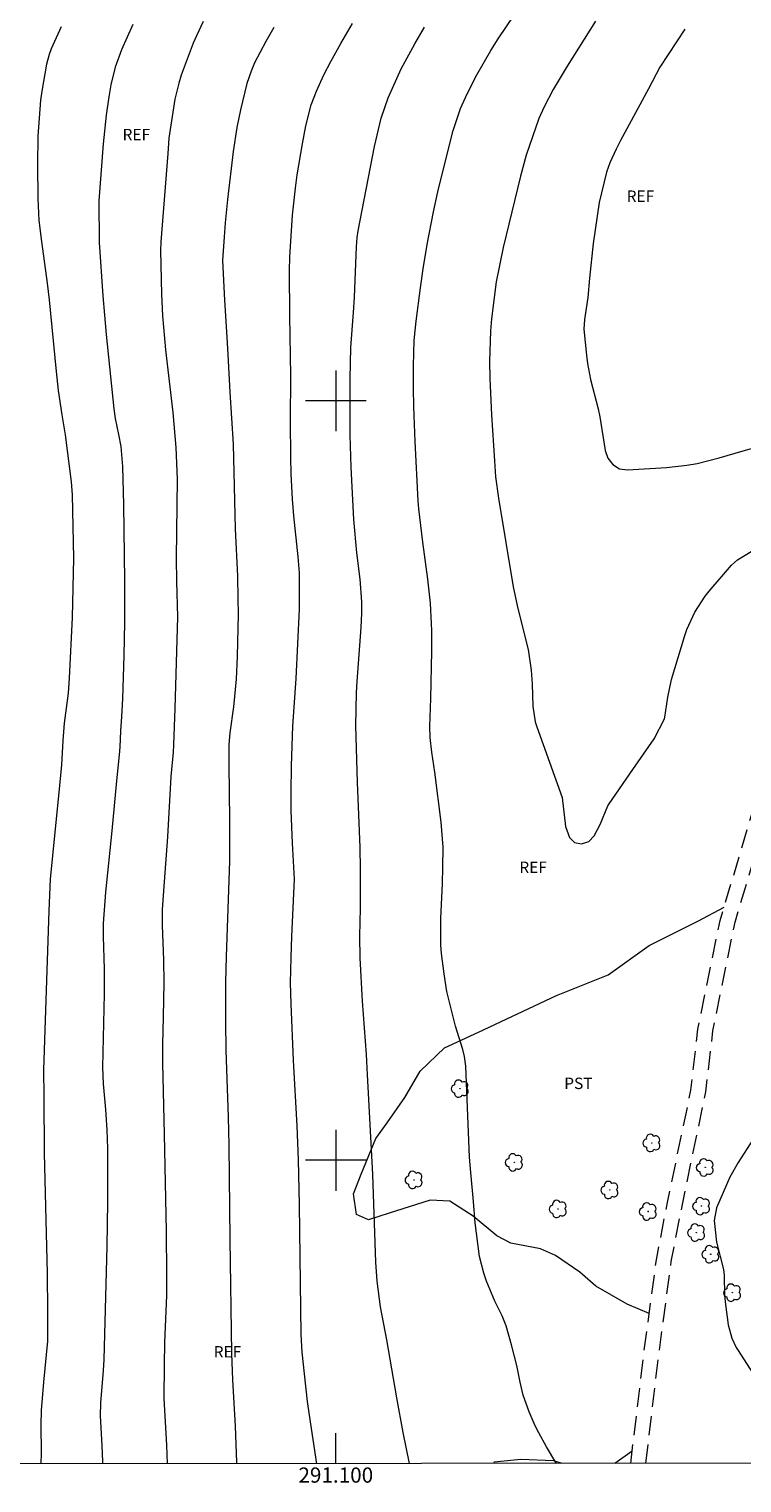
# Model space of a CAD drawing. Units: metres. Extents: x 290827 to 291342, y 1668255 to 1668819.
# Drawn here: x 291060 to 291153, y 1668258 to 1668449 of the extents above; entities that cross this region are included whole.
import ezdxf
from ezdxf.enums import TextEntityAlignment as Align

# ---------------------------------------------------------------- set-up
doc = ezdxf.new("R2010")
doc.units = ezdxf.units.M
doc.header["$MEASUREMENT"] = 0
doc.linetypes.add('HIDDEN', pattern=[0.375, 0.25, -0.125])
for name, color, linetype, lineweight in [('Articulacao', 7, 'Continuous', 18), ('Coordenadas', 7, 'Continuous', 9), ('Malha_Coordenadas', 7, 'Continuous', 15), ('Nao_Pavimentada_S_Mfio', 10, 'HIDDEN', 15)]:
    doc.layers.add(name, color=color, linetype=linetype, lineweight=lineweight)
for name, color, linetype, lineweight, true_color in [('Arvores_Isoladas', 7, 'Continuous', 18, 0x00ff33), ('Curvas_Intermediarias', 7, 'Continuous', 9, 0x783c14), ('Curvas_Mestras', 7, 'Continuous', 20, 0x783c14), ('Topon_Cultura', 7, 'Continuous', 9, 0x00ff33), ('Topon_Vegetacao', 7, 'Continuous', 9, 0x00ff33), ('Vegetacao', 7, 'Orla8', 9, 0x00ff33)]:
    doc.layers.add(name, color=color, linetype=linetype, lineweight=lineweight, true_color=true_color)
doc.styles.add('Arial', font='arial.ttf', dxfattribs={"height": 1.5})
doc.styles.get("Standard").update_dxf_attribs({"font": 'arial.ttf'})
doc.linetypes.add('Orla8', pattern='A,6,-0.5,["V",Standard,S=1,R=0,X=-0.5,Y=-1],-0.5,6,-0.5,["V",Standard,S=1,R=0,X=-0.5,Y=-1],-0.5', length=14)

# ---------------------------------------------------------------- blocks, each defined once
blk = doc.blocks.new('Arvore')
at = {"layer": 'Arvores_Isoladas'}
blk.add_lwpolyline([(-0.72, 0.49, 0.872324), (-0.72, -0.55, 0.862983), (0.28, -0.83, 0.900105), (0.89, 0.03, 0.863155), (0.26, 0.86, 0.882486)], format="xyb", close=True, dxfattribs=at)
blk.add_circle((0, 0), 0.0286, dxfattribs=at)

msp = doc.modelspace()

# ---------------------------------------------------------------- linework, layer by layer
at = {"layer": 'Articulacao', "flags": 128}
msp.add_lwpolyline([(290843.05, 1668814.12), (291325, 1668814.51), (291325.43, 1668260.24), (290843.51, 1668259.85), (290843.05, 1668814.12)], close=True, dxfattribs=at)
at = {"layer": 'Curvas_Intermediarias', "flags": 128}
for points, elevation in [([(291063.82, 1668449.22), (291062.53, 1668446.32), (291062.23, 1668445.58), (291061.88, 1668444.3), (291061.26, 1668440.74), (291061.09, 1668439.56), (291060.75, 1668434.81), (291060.72, 1668431.05), (291060.76, 1668426.64), (291060.89, 1668423.71), (291061.22, 1668420.95), (291062, 1668415.47), (291062.24, 1668413.29), (291063.17, 1668403.85), (291063.45, 1668401.36), (291063.93, 1668398.13), (291064.37, 1668395.5), (291065.16, 1668389.34), (291065.28, 1668387.6), (291065.45, 1668379.26), (291065.29, 1668371.48), (291064.89, 1668363.46), (291064.73, 1668361.49), (291064.23, 1668357.56), (291064.03, 1668355.27), (291063.85, 1668352.07), (291063.62, 1668349.33), (291062.38, 1668337.02), (291062.19, 1668332.84), (291061.52, 1668311.93), (291061.56, 1668308.41), (291061.59, 1668300.98), (291061.98, 1668285.08), (291062.02, 1668280.08), (291062.01, 1668276.18), (291061.49, 1668270.79), (291061.21, 1668267.04), (291061.14, 1668265.16), (291061.18, 1668261.43), (291061.17, 1668260.03)], 109), ([(291082.53, 1668449.94), (291081.64, 1668448.03), (291081.23, 1668447.07), (291079.65, 1668442.88), (291079.33, 1668441.83), (291078.78, 1668439.7), (291078.02, 1668434.56), (291077.86, 1668432.53), (291076.95, 1668420.91), (291076.91, 1668419.79), (291077.04, 1668414.01), (291077.18, 1668411.17), (291077.56, 1668406.72), (291078.53, 1668398.45), (291078.95, 1668393.85), (291079.1, 1668389.66), (291078.98, 1668379.27), (291079.03, 1668376.18), (291079.16, 1668371.55), (291078.78, 1668359.5), (291078.64, 1668354.71), (291078.58, 1668353.75), (291078.29, 1668350.53), (291077.83, 1668342.57), (291077.38, 1668336.68), (291077.15, 1668333.02), (291077.15, 1668330.96), (291077.31, 1668326.34), (291077.34, 1668323.36), (291077.27, 1668318.88), (291077.16, 1668315.25), (291077.18, 1668312.8), (291077.41, 1668303.45), (291077.65, 1668290.65), (291077.72, 1668284.89), (291077.68, 1668282.2), (291077.44, 1668276.02), (291077.38, 1668273.09), (291077.37, 1668268.64), (291077.7, 1668262.51), (291077.8, 1668260.04)], 111), ([(291091.84, 1668449.13), (291090.77, 1668447.3), (291089.29, 1668444.49), (291088.85, 1668443.41), (291088.3, 1668441.76), (291087.43, 1668438.31), (291086.96, 1668435.98), (291086.49, 1668432.83), (291085.75, 1668426.51), (291085.43, 1668423.44), (291085.28, 1668421.6), (291085.09, 1668418.46), (291085.32, 1668413.22), (291085.62, 1668409.05), (291085.8, 1668406.08), (291086.05, 1668401.14), (291086.49, 1668394.27), (291086.75, 1668383.15), (291087.04, 1668376.91), (291087.11, 1668373.9), (291087.12, 1668371.89), (291087.02, 1668366.31), (291086.86, 1668363.36), (291086.51, 1668359.68), (291086.06, 1668356.27), (291085.93, 1668354.73), (291085.89, 1668352.08), (291085.98, 1668344.81), (291086, 1668339.4), (291085.56, 1668326.81), (291085.49, 1668323.47), (291085.46, 1668318.24), (291085.52, 1668314.52), (291085.82, 1668305.67), (291085.9, 1668301.99), (291086.03, 1668289.59), (291086.25, 1668274.56), (291086.39, 1668271.12), (291086.75, 1668265), (291086.94, 1668260.28), (291086.95, 1668260.05)], 112), ([(291097.51, 1668260.06), (291096.54, 1668266.45), (291096.29, 1668268.25), (291095.87, 1668271.88), (291095.59, 1668274.73), (291095.45, 1668277.08), (291095.21, 1668294.14), (291095.07, 1668300.08), (291094.89, 1668304.55), (291094.42, 1668313.14), (291094.11, 1668320.59), (291094.05, 1668323.37), (291094.11, 1668326.71), (291094.2, 1668329.48), (291094.57, 1668337), (291094.31, 1668341.74), (291094.14, 1668346.06), (291094.11, 1668348.41), (291094.15, 1668351.94), (291094.32, 1668357.14), (291094.77, 1668363.42), (291095.21, 1668372.56), (291095.2, 1668377.33), (291095.04, 1668379.45), (291094.48, 1668384.84), (291094.3, 1668387.03), (291094.13, 1668390.36), (291094.07, 1668392.57), (291094.02, 1668397.31), (291094.08, 1668403.3), (291093.93, 1668411.17), (291093.91, 1668417.12), (291093.94, 1668418.95), (291094.3, 1668424.45), (291094.68, 1668427.98), (291094.93, 1668429.74), (291095.61, 1668433.84), (291096.06, 1668436.19), (291096.77, 1668438.96), (291097.44, 1668440.76), (291098.43, 1668442.89), (291099.34, 1668444.66), (291100.66, 1668447.03), (291102.2, 1668449.65)], 113), ([(291109.7, 1668260.07), (291108.87, 1668264.17), (291108.04, 1668268.75), (291106.73, 1668276.36), (291105.88, 1668280.73), (291105.43, 1668284.07), (291105.26, 1668286.59), (291104.86, 1668298.11), (291104.19, 1668311.31), (291104.05, 1668313.95), (291103.52, 1668320.96), (291103.2, 1668326.67), (291103.18, 1668329.49), (291103.24, 1668333.19), (291103.26, 1668338.34), (291103.22, 1668341.17), (291102.86, 1668349.78), (291102.63, 1668357.21), (291102.72, 1668361.55), (291102.8, 1668363.04), (291103.35, 1668370.14), (291103.42, 1668372.02), (291103.42, 1668373.52), (291103.2, 1668376.53), (291102.75, 1668379.96), (291102.37, 1668384.36), (291102.02, 1668391.25), (291101.91, 1668395.48), (291101.88, 1668397.95), (291101.89, 1668402.89), (291101.98, 1668407.03), (291102.33, 1668411.61), (291102.46, 1668413.64), (291102.71, 1668420.24), (291102.81, 1668421.47), (291102.96, 1668422.38), (291105.09, 1668433.46), (291105.96, 1668437.18), (291106.88, 1668439.89), (291108.62, 1668443.71), (291110.41, 1668446.99), (291111.7, 1668449.19)], 114), ([(291134.2, 1668449.97), (291130.47, 1668444.06), (291128.62, 1668440.97), (291127.43, 1668438.7), (291126.72, 1668437.14), (291125.08, 1668432.35), (291124.33, 1668429.56), (291122.05, 1668420.17), (291121.13, 1668415.64), (291120.5, 1668410.77), (291120.36, 1668409.19), (291120.25, 1668405.18), (291120.3, 1668402.91), (291120.5, 1668398.13), (291120.88, 1668392.07), (291121.05, 1668390), (291121.43, 1668387.16), (291123.38, 1668375.52), (291123.97, 1668372.64), (291125.32, 1668367.25), (291125.74, 1668364.53), (291125.88, 1668362.7), (291125.94, 1668359.79), (291126.26, 1668357.73), (291126.48, 1668357.07), (291129.82, 1668347.77), (291130.24, 1668343.95), (291130.77, 1668342.48), (291131.43, 1668341.83), (291132.38, 1668341.65), (291133.33, 1668341.98), (291134.02, 1668342.72), (291134.8, 1668344.21), (291135.84, 1668346.67), (291136, 1668346.95), (291139.12, 1668351.43), (291141.91, 1668355.49), (291143.27, 1668358.1), (291143.35, 1668358.33), (291143.73, 1668360.99), (291144.2, 1668363.32), (291145.98, 1668369.08), (291146.25, 1668369.87), (291147.27, 1668372.17), (291148.64, 1668374.27), (291149.17, 1668374.93), (291152.11, 1668378.35), (291152.9, 1668379.04), (291154.71, 1668380.15)], 116), ([(291145.95, 1668448.94), (291142.69, 1668443.93), (291141.19, 1668441.07), (291137.5, 1668434.28), (291136.91, 1668433.12), (291136.1, 1668431.33), (291135.64, 1668430.08), (291134.69, 1668426.11), (291133.89, 1668420.68), (291133.43, 1668416.13), (291133.21, 1668413.61), (291132.77, 1668410.69), (291132.67, 1668409.41), (291133.01, 1668406.01), (291133.15, 1668404.92), (291133.56, 1668402.78), (291134.57, 1668398.92), (291134.79, 1668397.86), (291135.49, 1668393.43), (291135.83, 1668392.42), (291136.48, 1668391.59), (291137.38, 1668391.05), (291138.42, 1668390.91), (291143.54, 1668391.2), (291146.25, 1668391.5), (291147.58, 1668391.75), (291150.47, 1668392.49), (291152.6, 1668393.08), (291155.18, 1668393.84)], 117)]:
    msp.add_lwpolyline(points, dxfattribs=dict(at, elevation=elevation))
at = {"layer": 'Curvas_Mestras', "flags": 128}
for points, elevation in [([(291129.07, 1668260.09), (291128.99, 1668260.23), (291127.75, 1668262.27), (291126.72, 1668264.1), (291126.26, 1668265.05), (291125.46, 1668266.88), (291124.69, 1668269.08), (291124.29, 1668270.77), (291123.84, 1668272.97), (291123.16, 1668275.71), (291122.42, 1668278.21), (291121.89, 1668279.53), (291120.94, 1668281.46), (291119.85, 1668284.11), (291119.48, 1668285.16), (291118.92, 1668287.32), (291118.36, 1668291.76), (291118.15, 1668294.58), (291117.77, 1668298.41), (291117.61, 1668300.4), (291117.13, 1668312.4), (291116.96, 1668313.66), (291116.72, 1668314.58), (291115.75, 1668317.68), (291114.62, 1668322.24), (291114.26, 1668324.56), (291113.94, 1668327.22), (291113.84, 1668328.37), (291113.84, 1668331.82), (291114.04, 1668336.43), (291114.1, 1668338.56), (291114.13, 1668341.21), (291113.88, 1668344.52), (291113.06, 1668351.09), (291112.65, 1668353.73), (291112.41, 1668355.66), (291112.38, 1668357.12), (291112.5, 1668360.8), (291112.65, 1668367.03), (291112.65, 1668369.73), (291112.62, 1668370.63), (291112.45, 1668373.37), (291112.14, 1668376.53), (291111.48, 1668381.36), (291110.92, 1668385.77), (291110.85, 1668386.81), (291110.47, 1668394.62), (291110.28, 1668399.18), (291110.24, 1668401.66), (291110.24, 1668404.58), (291110.34, 1668407.91), (291110.58, 1668410.49), (291111.14, 1668414.88), (291111.49, 1668417.36), (291112.03, 1668420.58), (291112.88, 1668424.87), (291113.45, 1668427.5), (291114.89, 1668433.34), (291115.47, 1668435.57), (291116.43, 1668438.49), (291117.3, 1668440.4), (291118.59, 1668442.92), (291120.43, 1668446.11), (291121.37, 1668447.63), (291123.48, 1668450.75)], 115), ([(291073.25, 1668449.54), (291071.79, 1668446.18), (291070.96, 1668443.92), (291070.36, 1668441.59), (291070.09, 1668440.01), (291069.76, 1668437.6), (291069.34, 1668433.84), (291068.81, 1668426.31), (291068.82, 1668420.82), (291069.33, 1668413.81), (291069.75, 1668408.71), (291070.76, 1668398.93), (291070.95, 1668397.66), (291071.4, 1668395.54), (291071.67, 1668393.98), (291071.89, 1668391.36), (291072.02, 1668386.28), (291072.16, 1668376.33), (291072.18, 1668370.82), (291072.1, 1668366.49), (291071.91, 1668360.77), (291071.78, 1668358.43), (291071.64, 1668356.52), (291071.56, 1668354.37), (291071.48, 1668353.37), (291071.11, 1668349.97), (291070.5, 1668343.36), (291069.67, 1668335.31), (291069.34, 1668331.16), (291069.34, 1668329.45), (291069.47, 1668325.16), (291069.49, 1668321.92), (291069.29, 1668312.26), (291069.37, 1668310.08), (291069.67, 1668306.69), (291069.85, 1668304.01), (291069.93, 1668301.57), (291069.93, 1668294.55), (291069.85, 1668288.64), (291069.45, 1668273.79), (291069.36, 1668272.33), (291069.01, 1668268.05), (291068.96, 1668266.34), (291069.2, 1668262.44), (291069.29, 1668260.3), (291069.28, 1668260.04)], 110), ([(291155.36, 1668303.4), (291152.99, 1668299.7), (291151.89, 1668297.79), (291150.13, 1668293.76), (291149.82, 1668292.07), (291150.16, 1668289.21), (291151.07, 1668285.62), (291151.16, 1668284.84), (291151.21, 1668282.22), (291151.33, 1668281.02), (291151.69, 1668278.34), (291152.15, 1668276.58), (291152.75, 1668275.35), (291152.99, 1668274.96), (291156.86, 1668268.93)], 115)]:
    msp.add_lwpolyline(points, dxfattribs=dict(at, elevation=elevation))
at = {"layer": 'Malha_Coordenadas', "flags": 128}
for points in [[(291100, 1668404), (291100, 1668396)], [(291104, 1668400), (291096, 1668400)], [(291100, 1668304), (291100, 1668296)], [(291104, 1668300), (291096, 1668300)], [(291100, 1668260.06), (291100, 1668264.06)]]:
    msp.add_lwpolyline(points, dxfattribs=at)
at = {"layer": 'Nao_Pavimentada_S_Mfio', "ltscale": 10, "flags": 128}
for points in [[(291138.84, 1668260.09), (291140.6, 1668274.76), (291142.22, 1668286.89), (291143.72, 1668294.65), (291146.78, 1668309.24), (291147.7, 1668317.26), (291150.61, 1668331.58), (291155.33, 1668347.35), (291161.65, 1668365.85), (291161.09, 1668369.99), (291159.26, 1668399)], [(291140.83, 1668260.09), (291142.56, 1668274.53), (291144.18, 1668286.66), (291145.69, 1668294.42), (291148.74, 1668309.01), (291149.67, 1668317.03), (291152.58, 1668331.35), (291157.29, 1668347.12), (291162.23, 1668361.56), (291163.31, 1668353.49), (291168.35, 1668332.63), (291170.99, 1668322.26), (291173.48, 1668312.99), (291176.99, 1668303.33), (291180.54, 1668294.22), (291184, 1668285.33), (291187.13, 1668276.92), (291190.05, 1668270.28), (291193.65, 1668260.14)]]:
    msp.add_lwpolyline(points, dxfattribs=at)
at = {"layer": 'Vegetacao', "flags": 128}
for points in [[(291147.67, 1668331.47), (291151.14, 1668333.34)], [(291141.28, 1668328.27), (291147.67, 1668331.47)], [(291135.85, 1668324.42), (291141.28, 1668328.27)], [(291129.05, 1668321.69), (291135.85, 1668324.42)], [(291118.78, 1668316.86), (291129.05, 1668321.69)], [(291114.31, 1668314.81), (291118.78, 1668316.86)], [(291111.09, 1668311.72), (291114.31, 1668314.81)], [(291109.11, 1668308.29), (291111.09, 1668311.72)], [(291106.75, 1668304.93), (291109.11, 1668308.29)], [(291105.29, 1668302.87), (291106.75, 1668304.93)], [(291103.33, 1668298.19), (291105.29, 1668302.87)], [(291102.35, 1668295.6), (291103.33, 1668298.19)], [(291102.72, 1668292.87), (291102.35, 1668295.6)], [(291112.44, 1668294.74), (291107.03, 1668293.02)], [(291115.02, 1668294.62), (291112.44, 1668294.74)], [(291118.11, 1668292.65), (291115.02, 1668294.62)], [(291104.32, 1668292.15), (291102.72, 1668292.87)], [(291107.03, 1668293.02), (291104.32, 1668292.15)], [(291121.19, 1668290.07), (291118.11, 1668292.65)], [(291123.04, 1668289.08), (291121.19, 1668290.07)], [(291126.98, 1668288.34), (291123.04, 1668289.08)], [(291128.95, 1668287.48), (291126.98, 1668288.34)], [(291132.16, 1668285.27), (291128.95, 1668287.48)], [(291134.24, 1668283.43), (291132.16, 1668285.27)], [(291138.37, 1668281.05), (291134.24, 1668283.43)], [(291141.27, 1668279.83), (291138.37, 1668281.05)], [(291139.04, 1668261.72), (291136.75, 1668260.09)], [(291129.83, 1668260.09), (291128.73, 1668260.42), (291124.36, 1668260.63), (291120.87, 1668260.27), (291120.79, 1668260.08)]]:
    msp.add_lwpolyline(points, dxfattribs=at)

# ---------------------------------------------------------------- block references
at = {"layer": 'Arvores_Isoladas'}
for p in [(291116.36, 1668309.43), (291141.62, 1668302.29), (291123.5, 1668299.73), (291148.65, 1668299.06), (291110.29, 1668297.42), (291136.09, 1668296.09), (291148.16, 1668293.97), (291129.28, 1668293.59), (291141.14, 1668293.26), (291147.49, 1668290.48), (291149.39, 1668287.64), (291152.23, 1668282.57)]:
    msp.add_blockref('Arvore', p, dxfattribs=at)

# ---------------------------------------------------------------- texts
at = {"layer": 'Coordenadas', "style": 'Arial'}
msp.add_text('291.100', height=2, dxfattribs=at).set_placement((291100, 1668259.56), align=Align.TOP_CENTER)
at = {"layer": 'Topon_Cultura', "style": 'Arial'}
msp.add_text('PST', height=1.5, rotation=0.0701, dxfattribs=at).set_placement((291130.08, 1668309.38))
at = {"layer": 'Topon_Vegetacao', "style": 'Arial'}
for p in [(291071.91, 1668434.29), (291138.3, 1668426.18), (291124.17, 1668337.82), (291083.91, 1668274.04)]:
    msp.add_text('REF', height=1.5, rotation=0.0701, dxfattribs=at).set_placement(p)

doc.saveas('drawing.dxf')
